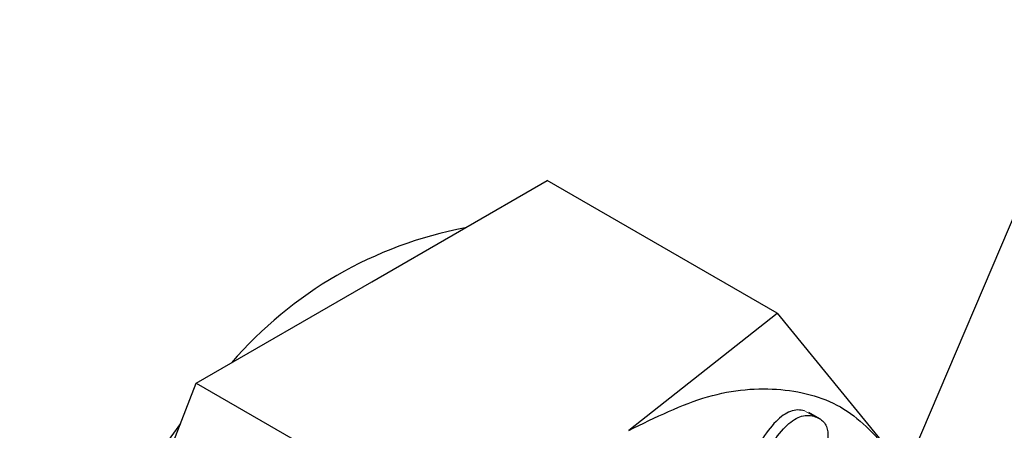
# Model space of a CAD drawing. Units: millimetres. Extents: x 0 to 210, y 0 to 297.
# Drawn here: x 165 to 166, y 112 to 112 of the extents above; entities that cross this region are included whole.
import ezdxf

# ---------------------------------------------------------------- set-up
doc = ezdxf.new("R2010")
doc.units = ezdxf.units.MM

msp = doc.modelspace()

# ---------------------------------------------------------------- linework, layer by layer
at = {"color": 7, "linetype": 'Continuous', "lineweight": 25}
for p, q in [((165.59687, 111.73173), (165.73677, 112.05994)), ((165.19464, 111.87757), (165.32732, 111.95416)), ((165.50124, 111.85376), (165.32732, 111.95416)), ((165.06196, 111.80097), (165.19464, 111.87757)), ((165.38908, 111.76532), (165.50124, 111.85376)), ((165.50124, 111.85376), (165.5881, 111.74752)), ((164.99562, 111.62999), (165.06196, 111.80097)), ((165.06196, 111.80097), (165.23588, 111.70057)), ((165.53396, 111.77371), (165.52501, 111.77888))]:
    msp.add_line(p, q, dxfattribs=at)
at = {"color": 8, "linetype": 'Continuous', "lineweight": 18}
msp.add_line((165.52892, 111.77596), (165.52185, 111.78004), dxfattribs=at)
msp.add_arc((162.66774, 113.06532), 3.38697, 317.0668, 350.64276, dxfattribs=at)
at = {"color": 7, "linetype": 'Continuous', "lineweight": 25}
for centre, radius, start, end in [((165.32273, 111.61486), 0.30888, 100.7152, 139.27943), ((165.4453, 111.46511), 0.49939, 142.31156, 175.27708)]:
    msp.add_arc(centre, radius, start, end, dxfattribs=at)
for points, knots in [([(165.09771, 115.05329), (165.06756, 115.05546), (164.98949, 115.06108), (164.8601, 115.05458), (164.71027, 115.03568), (164.55784, 115.00258), (164.40388, 114.95626), (164.24926, 114.89688), (164.09484, 114.82501), (163.94142, 114.7412), (163.78976, 114.64611), (163.64052, 114.54041), (163.49436, 114.42483), (163.35192, 114.30017), (163.21393, 114.16737), (163.08132, 114.02771), (162.95545, 113.8832), (162.83929, 113.73832), (162.73886, 113.60289), (162.65452, 113.48119), (162.56598, 113.34579), (162.46764, 113.18356), (162.38232, 113.02789), (162.31203, 112.88956), (162.25493, 112.77015), (162.19161, 112.62647), (162.13059, 112.47457), (162.0728, 112.3148), (162.02043, 112.14983), (161.9807, 112.00935), (161.96165, 111.92461), (161.95517, 111.89578)], [0, 0, 0, 0, 0.023913, 0.061934, 0.100436, 0.139336, 0.178524, 0.217887, 0.257322, 0.296749, 0.336088, 0.375299, 0.414349, 0.453197, 0.491783, 0.529997, 0.567612, 0.604072, 0.637609, 0.66452, 0.688747, 0.729844, 0.772367, 0.78965, 0.818302, 0.848002, 0.87981, 0.912942, 0.947086, 0.981996, 1, 1, 1, 1]), ([(165.52185, 111.78004), (165.52014, 111.78039), (165.51687, 111.78105), (165.51132, 111.77989), (165.5057, 111.7769), (165.49777, 111.77006), (165.48756, 111.75604), (165.48126, 111.74315), (165.47768, 111.73583)], [0, 0, 0, 0, 0.115667, 0.220866, 0.322486, 0.428118, 0.675013, 1, 1, 1, 1]), ([(165.48475, 111.73174), (165.48833, 111.73907), (165.49463, 111.75196), (165.50484, 111.76598), (165.51277, 111.77282), (165.51839, 111.7758), (165.52394, 111.77697), (165.52721, 111.7763), (165.52892, 111.77596)], [0, 0, 0, 0, 0.324987, 0.571882, 0.677514, 0.779134, 0.884333, 1, 1, 1, 1]), ([(165.52892, 111.77596), (165.53163, 111.77487), (165.53549, 111.77332), (165.53855, 111.76846), (165.53963, 111.76417), (165.53958, 111.75904), (165.53796, 111.75067), (165.53501, 111.74404), (165.53294, 111.73938)], [0, 0, 0, 0, 0.269837, 0.385224, 0.494601, 0.60478, 0.722435, 1, 1, 1, 1])]:
    msp.add_open_spline(points, degree=3, knots=knots, dxfattribs=at)
msp.add_open_spline([(165.38909, 111.76529), (165.40916, 111.77512), (165.44929, 111.79479), (165.50515, 111.79905), (165.55406, 111.78542), (165.57675, 111.76014), (165.5881, 111.7475)], degree=3, dxfattribs=at)

doc.saveas('drawing.dxf')
